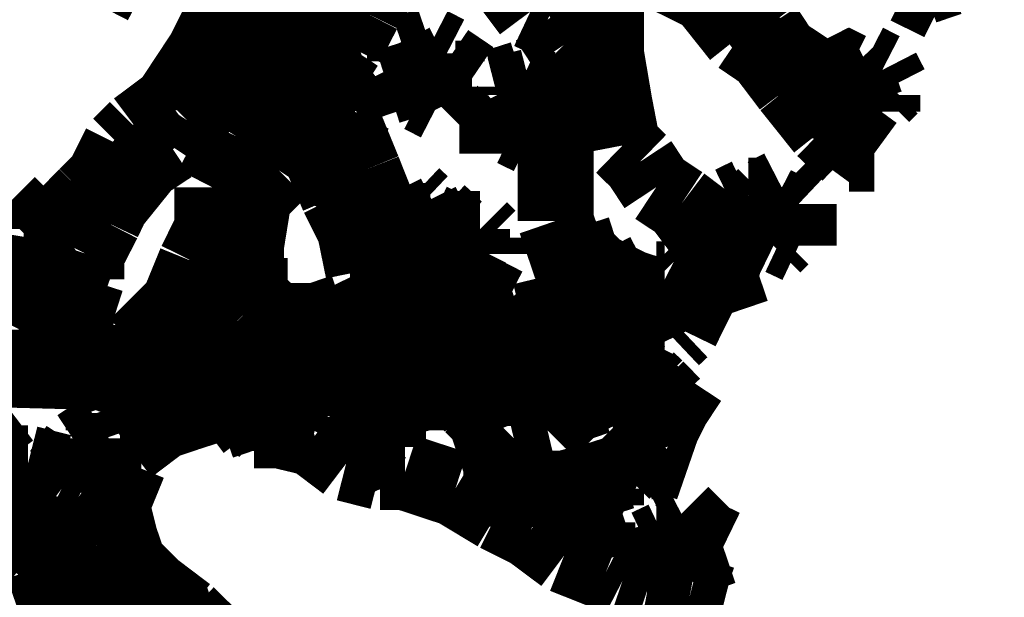
# Model space of a CAD drawing. Units: millimetres. Extents: x -35276 to 289, y 22 to 35698.
# Drawn here: x 167 to 169, y 325 to 326 of the extents above; entities that cross this region are included whole.
import ezdxf

# ---------------------------------------------------------------- set-up
doc = ezdxf.new("R2010")
doc.units = ezdxf.units.MM
doc.layers.add('P', color=7, linetype='Continuous')

msp = doc.modelspace()

# ---------------------------------------------------------------- linework, layer by layer
at = {"layer": 'P', "const_width": 0.16}
for points in [[(167.499, 326.267), (167.499, 326.178)], [(167.958, 326.249), (167.922, 326.178)], [(168.24, 326.249), (168.204, 326.178)], [(168.028, 326.178), (168.046, 326.231)], [(168.645, 326.231), (168.663, 326.178)], [(167.252, 326.214), (167.305, 326.161)], [(167.481, 326.214), (167.446, 326.161)], [(167.534, 326.161), (167.587, 326.214)], [(168.31, 326.161), (168.293, 326.214)], [(168.663, 326.178), (168.681, 326.214)], [(167.023, 326.196), (167.058, 326.178)], [(167.234, 326.196), (167.234, 326.143)], [(167.287, 326.196), (167.393, 326.161)], [(167.393, 326.143), (167.393, 326.196)], [(167.517, 326.125), (167.552, 326.196)], [(167.816, 326.196), (167.869, 326.125)], [(167.993, 326.196), (167.975, 326.125)], [(168.169, 326.196), (168.24, 326.161)], [(168.751, 326.196), (168.698, 326.178)], [(168.787, 326.161), (168.751, 326.196)], [(168.769, 326.196), (168.787, 326.161)], [(167.252, 326.178), (167.27, 326.125)], [(167.922, 326.178), (167.887, 326.161)], [(168.028, 326.125), (168.028, 326.178)], [(168.663, 326.178), (168.734, 326.143)], [(168.698, 326.178), (168.663, 326.178)], [(167.446, 326.161), (167.411, 326.125)], [(167.446, 326.161), (167.464, 326.108)], [(168.24, 326.161), (168.31, 326.073)], [(168.31, 326.161), (168.275, 326.125)], [(168.363, 326.09), (168.31, 326.161)], [(167.234, 326.143), (167.199, 326.073)], [(167.27, 326.125), (167.305, 326.073)], [(167.411, 326.125), (167.358, 326.073)], [(167.411, 326.09), (167.393, 326.143)], [(167.411, 326.125), (167.428, 326.037)], [(167.481, 326.055), (167.517, 326.125)], [(167.869, 326.125), (167.905, 326.108)], [(167.975, 326.125), (167.922, 326.108)], [(168.028, 326.037), (168.028, 326.125)], [(167.905, 326.108), (167.94, 326.055)], [(167.358, 326.073), (167.411, 326.09)], [(167.428, 326.037), (167.411, 326.09)], [(168.398, 326.037), (168.363, 326.09)], [(167.199, 326.073), (167.181, 326.037)], [(167.27, 326.037), (167.305, 326.073)], [(167.305, 326.073), (167.34, 326.037)], [(167.305, 326.073), (167.358, 326.073)], [(167.358, 326.073), (167.358, 326.002)], [(168.31, 326.073), (168.363, 326.037)], [(167.199, 326.055), (167.217, 326.002)], [(167.446, 326.002), (167.481, 326.055)], [(167.605, 326.037), (167.658, 326.055)], [(167.658, 326.055), (167.693, 326.037)], [(167.94, 326.055), (167.975, 326.02)], [(167.181, 326.037), (167.146, 325.984)], [(167.217, 326.002), (167.27, 326.037)], [(167.34, 326.037), (167.393, 325.914)], [(167.446, 325.984), (167.428, 326.037)], [(167.605, 326.02), (167.605, 326.037)], [(167.64, 325.949), (167.605, 326.02)], [(167.658, 326.002), (167.693, 326.02)], [(167.693, 326.037), (167.693, 326.02)], [(167.693, 326.02), (167.746, 325.984)], [(167.975, 326.02), (167.958, 325.949)], [(167.975, 326.02), (168.028, 325.984)], [(168.046, 325.931), (168.028, 326.037)], [(168.363, 326.037), (168.416, 325.967)], [(168.451, 326.002), (168.398, 326.037)], [(168.504, 326.02), (168.451, 325.984)], [(168.54, 326.002), (168.504, 326.02)], [(168.54, 326.002), (168.575, 326.02)], [(168.575, 326.02), (168.61, 326.002)], [(167.181, 325.931), (167.217, 326.002)], [(167.358, 326.002), (167.305, 325.949)], [(167.393, 326.002), (167.446, 325.984)], [(167.411, 325.914), (167.446, 326.002)], [(167.622, 325.984), (167.658, 326.002)], [(168.504, 325.931), (168.451, 326.002)], [(168.504, 325.984), (168.54, 326.002)], [(168.504, 325.967), (168.54, 326.002)], [(168.54, 326.002), (168.557, 325.984)], [(168.61, 326.002), (168.628, 325.967)], [(167.146, 325.984), (167.111, 325.931)], [(167.146, 325.984), (167.164, 325.931)], [(167.499, 325.914), (167.446, 325.984)], [(167.622, 325.984), (167.569, 325.967)], [(167.64, 325.949), (167.622, 325.984)], [(167.711, 325.984), (167.693, 325.949)], [(167.746, 325.984), (167.711, 325.984)], [(167.799, 325.967), (167.852, 325.984)], [(167.852, 325.984), (167.887, 325.967)], [(168.028, 325.984), (168.046, 325.931)], [(168.557, 325.984), (168.575, 325.931)], [(167.569, 325.967), (167.587, 325.914)], [(167.799, 325.949), (167.799, 325.967)], [(167.799, 325.949), (167.869, 325.967)], [(167.869, 325.967), (167.905, 325.931)], [(167.887, 325.967), (167.905, 325.931)], [(168.416, 325.967), (168.487, 325.878)], [(168.504, 325.931), (168.504, 325.967)], [(168.628, 325.967), (168.61, 325.949)], [(167.305, 325.949), (167.252, 325.861)], [(167.675, 325.931), (167.64, 325.949)], [(167.693, 325.949), (167.675, 325.931)], [(167.834, 325.878), (167.799, 325.949)], [(167.958, 325.949), (167.94, 325.896)], [(168.61, 325.949), (168.61, 325.914)], [(167.111, 325.931), (167.04, 325.878)], [(167.146, 325.896), (167.181, 325.931)], [(167.905, 325.931), (167.94, 325.914)], [(168.046, 325.931), (168.063, 325.843)], [(168.522, 325.878), (168.504, 325.931)], [(168.522, 325.914), (168.504, 325.931)], [(168.575, 325.931), (168.522, 325.914)], [(168.61, 325.914), (168.575, 325.931)], [(167.111, 325.843), (167.146, 325.896)], [(167.323, 325.914), (167.34, 325.861)], [(167.375, 325.843), (167.411, 325.914)], [(167.393, 325.914), (167.411, 325.861)], [(167.411, 325.896), (167.481, 325.878)], [(167.481, 325.878), (167.499, 325.914)], [(167.816, 325.914), (167.799, 325.896)], [(167.799, 325.896), (167.799, 325.826)], [(167.834, 325.878), (167.816, 325.914)], [(167.905, 325.914), (167.887, 325.861)], [(167.94, 325.914), (167.905, 325.914)], [(167.94, 325.896), (167.922, 325.861)], [(167.04, 325.878), (167.005, 325.843)], [(167.517, 325.79), (167.481, 325.878)], [(167.869, 325.861), (167.834, 325.878)], [(168.487, 325.878), (168.54, 325.826)], [(168.593, 325.826), (168.522, 325.878)], [(167.252, 325.861), (167.217, 325.79)], [(167.411, 325.861), (167.464, 325.737)], [(167.887, 325.861), (167.869, 325.861)], [(167.922, 325.861), (167.922, 325.773)], [(167.005, 325.843), (166.97, 325.773)], [(167.058, 325.808), (167.111, 325.843)], [(167.34, 325.79), (167.375, 325.843)], [(168.063, 325.843), (168.099, 325.808)], [(167.27, 325.826), (167.287, 325.773)], [(168.54, 325.826), (168.593, 325.826)], [(166.987, 325.72), (167.058, 325.808)], [(168.099, 325.808), (168.134, 325.755)], [(166.97, 325.773), (166.934, 325.737)], [(166.97, 325.773), (166.987, 325.72)], [(167.217, 325.79), (167.199, 325.755)], [(167.287, 325.737), (167.34, 325.79)], [(167.446, 325.79), (167.481, 325.773)], [(167.552, 325.702), (167.517, 325.79)], [(167.922, 325.773), (167.922, 325.684)], [(167.199, 325.755), (167.199, 325.667)], [(167.199, 325.755), (167.252, 325.684)], [(168.134, 325.755), (168.187, 325.72)], [(168.363, 325.737), (168.398, 325.755)], [(168.398, 325.755), (168.416, 325.737)], [(166.934, 325.737), (166.882, 325.684)], [(167.27, 325.632), (167.287, 325.737)], [(167.464, 325.737), (167.499, 325.667)], [(167.605, 325.702), (167.622, 325.737)], [(167.622, 325.737), (167.64, 325.72)], [(168.328, 325.737), (168.293, 325.72)], [(168.363, 325.737), (168.328, 325.737)], [(168.346, 325.72), (168.363, 325.737)], [(168.346, 325.72), (168.363, 325.737)], [(168.416, 325.737), (168.434, 325.72)], [(166.882, 325.72), (166.811, 325.649)], [(166.97, 325.684), (166.987, 325.72)], [(167.481, 325.72), (167.534, 325.702)], [(167.64, 325.72), (167.658, 325.684)], [(168.187, 325.72), (168.257, 325.667)], [(168.187, 325.72), (168.24, 325.649)], [(168.346, 325.649), (168.346, 325.72)], [(168.381, 325.72), (168.416, 325.702)], [(168.434, 325.72), (168.434, 325.684)], [(166.688, 325.702), (166.723, 325.702)], [(166.723, 325.702), (166.723, 325.667)], [(167.622, 325.614), (167.552, 325.702)], [(167.587, 325.667), (167.605, 325.702)], [(167.675, 325.702), (167.64, 325.684)], [(167.711, 325.667), (167.675, 325.702)], [(168.416, 325.702), (168.416, 325.684)], [(166.723, 325.667), (166.705, 325.632)], [(166.882, 325.684), (166.882, 325.632)], [(166.934, 325.614), (166.97, 325.684)], [(167.199, 325.667), (167.164, 325.596)], [(167.499, 325.667), (167.517, 325.579)], [(167.587, 325.667), (167.569, 325.614)], [(167.587, 325.632), (167.587, 325.667)], [(167.587, 325.632), (167.587, 325.667)], [(167.605, 325.667), (167.64, 325.684)], [(167.64, 325.684), (167.658, 325.684)], [(167.658, 325.684), (167.693, 325.667)], [(167.693, 325.667), (167.675, 325.649)], [(167.693, 325.649), (167.711, 325.667)], [(167.693, 325.649), (167.711, 325.667)], [(167.711, 325.667), (167.763, 325.667)], [(167.746, 325.667), (167.746, 325.632)], [(167.763, 325.667), (167.781, 325.649)], [(167.922, 325.684), (167.94, 325.632)], [(167.958, 325.667), (167.975, 325.614)], [(168.257, 325.667), (168.293, 325.632)], [(168.434, 325.684), (168.434, 325.632)], [(166.811, 325.649), (166.793, 325.543)], [(167.675, 325.649), (167.658, 325.614)], [(167.675, 325.614), (167.693, 325.649)], [(167.781, 325.649), (167.781, 325.614)], [(168.24, 325.649), (168.257, 325.596)], [(168.381, 325.632), (168.346, 325.649)], [(168.398, 325.649), (168.381, 325.632)], [(168.434, 325.632), (168.398, 325.649)], [(166.882, 325.632), (166.864, 325.579)], [(167.181, 325.632), (167.234, 325.579)], [(167.27, 325.561), (167.27, 325.632)], [(167.517, 325.614), (167.569, 325.632)], [(167.622, 325.614), (167.587, 325.632)], [(167.746, 325.632), (167.728, 325.596)], [(167.94, 325.632), (167.958, 325.579)], [(168.01, 325.596), (168.046, 325.632)], [(168.293, 325.632), (168.363, 325.614)], [(166.917, 325.614), (166.864, 325.579)], [(166.899, 325.561), (166.917, 325.614)], [(166.934, 325.561), (166.934, 325.614)], [(167.569, 325.614), (167.569, 325.596)], [(167.658, 325.614), (167.622, 325.614)], [(167.64, 325.561), (167.622, 325.614)], [(167.675, 325.579), (167.675, 325.614)], [(167.781, 325.614), (167.763, 325.579)], [(167.975, 325.614), (168.01, 325.579)], [(167.164, 325.596), (167.128, 325.508)], [(167.975, 325.543), (168.01, 325.596)], [(168.257, 325.596), (168.275, 325.543)], [(166.864, 325.579), (166.864, 325.508)], [(166.864, 325.579), (166.864, 325.49)], [(167.234, 325.579), (167.27, 325.526)], [(167.517, 325.579), (167.552, 325.508)], [(167.64, 325.543), (167.569, 325.579)], [(167.569, 325.579), (167.569, 325.526)], [(167.711, 325.561), (167.675, 325.579)], [(167.763, 325.579), (167.746, 325.543)], [(167.958, 325.579), (167.993, 325.49)], [(168.01, 325.579), (168.081, 325.543)], [(168.116, 325.579), (168.081, 325.561)], [(168.134, 325.561), (168.116, 325.579)], [(166.793, 325.543), (166.758, 325.473)], [(166.899, 325.49), (166.899, 325.561)], [(166.917, 325.508), (166.934, 325.561)], [(167.164, 325.526), (167.128, 325.543)], [(167.181, 325.561), (167.164, 325.49)], [(167.287, 325.49), (167.27, 325.561)], [(167.323, 325.543), (167.27, 325.526)], [(167.323, 325.526), (167.323, 325.543)], [(167.358, 325.526), (167.375, 325.543)], [(167.375, 325.543), (167.393, 325.49)], [(167.711, 325.508), (167.64, 325.561)], [(167.693, 325.49), (167.64, 325.543)], [(167.746, 325.543), (167.711, 325.561)], [(167.922, 325.49), (167.975, 325.543)], [(168.063, 325.508), (168.116, 325.561)], [(168.081, 325.543), (168.134, 325.526)], [(168.116, 325.526), (168.134, 325.561)], [(168.134, 325.561), (168.152, 325.561)], [(168.152, 325.561), (168.187, 325.543)], [(168.169, 325.543), (168.169, 325.508)], [(168.187, 325.543), (168.222, 325.526)], [(168.275, 325.543), (168.293, 325.49)], [(167.164, 325.49), (167.164, 325.526)], [(167.305, 325.49), (167.323, 325.526)], [(167.323, 325.526), (167.358, 325.526)], [(167.569, 325.526), (167.587, 325.473)], [(168.099, 325.526), (168.116, 325.473)], [(168.116, 325.473), (168.099, 325.526)], [(168.099, 325.526), (168.116, 325.526)], [(168.222, 325.526), (168.204, 325.49)], [(166.864, 325.508), (166.846, 325.455)], [(166.899, 325.402), (166.917, 325.508)], [(167.128, 325.508), (167.093, 325.473)], [(167.358, 325.508), (167.375, 325.473)], [(167.552, 325.508), (167.569, 325.438)], [(167.728, 325.455), (167.711, 325.508)], [(167.975, 325.508), (167.922, 325.49)], [(167.993, 325.49), (167.975, 325.508)], [(168.169, 325.508), (168.187, 325.49)], [(166.864, 325.49), (166.882, 325.438)], [(166.882, 325.438), (166.899, 325.49)], [(167.093, 325.473), (167.146, 325.49)], [(167.146, 325.49), (167.164, 325.49)], [(167.146, 325.49), (167.164, 325.49)], [(167.164, 325.49), (167.217, 325.438)], [(167.164, 325.49), (167.199, 325.455)], [(167.358, 325.473), (167.287, 325.49)], [(167.287, 325.473), (167.305, 325.49)], [(167.393, 325.49), (167.393, 325.455)], [(167.587, 325.49), (167.499, 325.455)], [(167.64, 325.473), (167.587, 325.49)], [(167.693, 325.49), (167.64, 325.473)], [(167.763, 325.438), (167.693, 325.49)], [(167.728, 325.455), (167.693, 325.49)], [(167.852, 325.473), (167.922, 325.49)], [(167.975, 325.455), (167.993, 325.49)], [(167.993, 325.49), (168.01, 325.49)], [(168.01, 325.49), (168.046, 325.473)], [(168.063, 325.473), (168.099, 325.49)], [(168.204, 325.49), (168.187, 325.455)], [(166.758, 325.473), (166.723, 325.438)], [(167.093, 325.473), (167.04, 325.42)], [(167.093, 325.455), (167.093, 325.473)], [(167.181, 325.473), (167.164, 325.438)], [(167.287, 325.42), (167.287, 325.473)], [(167.411, 325.473), (167.358, 325.473)], [(167.375, 325.473), (167.375, 325.455)], [(167.499, 325.455), (167.411, 325.473)], [(167.534, 325.473), (167.552, 325.42)], [(167.587, 325.473), (167.605, 325.42)], [(167.622, 325.42), (167.605, 325.473)], [(167.605, 325.473), (167.658, 325.42)], [(167.781, 325.473), (167.746, 325.455)], [(167.816, 325.438), (167.781, 325.473)], [(167.799, 325.455), (167.852, 325.473)], [(167.852, 325.473), (167.94, 325.473)], [(167.94, 325.473), (167.993, 325.455)], [(167.993, 325.455), (168.063, 325.473)], [(168.028, 325.473), (168.028, 325.438)], [(168.046, 325.473), (168.063, 325.455)], [(168.152, 325.473), (168.116, 325.473)], [(168.169, 325.438), (168.152, 325.473)], [(166.846, 325.455), (166.846, 325.385)], [(167.111, 325.42), (167.093, 325.455)], [(167.199, 325.455), (167.199, 325.42)], [(167.393, 325.455), (167.393, 325.42)], [(167.622, 325.455), (167.658, 325.402)], [(167.746, 325.385), (167.728, 325.455)], [(167.746, 325.402), (167.728, 325.455)], [(167.816, 325.438), (167.834, 325.455)], [(167.834, 325.455), (167.869, 325.438)], [(167.958, 325.42), (167.975, 325.455)], [(168.063, 325.455), (168.063, 325.42)], [(168.187, 325.455), (168.169, 325.438)], [(166.723, 325.438), (166.705, 325.402)], [(166.864, 325.402), (166.882, 325.438)], [(166.882, 325.438), (166.864, 325.402)], [(167.023, 325.42), (166.987, 325.438)], [(167.04, 325.42), (167.005, 325.367)], [(167.04, 325.367), (167.023, 325.42)], [(167.128, 325.367), (167.111, 325.42)], [(167.164, 325.438), (167.146, 325.402)], [(167.164, 325.42), (167.146, 325.402)], [(167.199, 325.42), (167.164, 325.42)], [(167.217, 325.438), (167.27, 325.385)], [(167.34, 325.438), (167.287, 325.42)], [(167.358, 325.385), (167.34, 325.438)], [(167.393, 325.42), (167.358, 325.385)], [(167.393, 325.42), (167.464, 325.385)], [(167.569, 325.438), (167.64, 325.314)], [(167.605, 325.42), (167.64, 325.332)], [(167.64, 325.367), (167.622, 325.42)], [(167.64, 325.332), (167.622, 325.42)], [(167.658, 325.402), (167.711, 325.42)], [(167.658, 325.42), (167.711, 325.332)], [(167.711, 325.42), (167.763, 325.438)], [(167.781, 325.385), (167.799, 325.42)], [(167.799, 325.42), (167.816, 325.438)], [(167.834, 325.438), (167.852, 325.402)], [(167.869, 325.42), (167.922, 325.438)], [(167.869, 325.438), (167.869, 325.42)], [(167.887, 325.385), (167.869, 325.42)], [(167.869, 325.42), (167.887, 325.385)], [(167.922, 325.438), (167.94, 325.402)], [(167.958, 325.385), (167.958, 325.42)], [(168.028, 325.438), (168.046, 325.42)], [(168.063, 325.42), (168.046, 325.385)], [(168.081, 325.367), (168.116, 325.42)], [(165.594, 325.402), (167.587, 325.349)], [(166.864, 325.314), (166.899, 325.402)], [(167.111, 325.402), (167.164, 325.349)], [(167.146, 325.402), (167.128, 325.367)], [(167.234, 325.367), (167.217, 325.402)], [(167.622, 325.385), (167.658, 325.402)], [(167.763, 325.349), (167.746, 325.402)], [(167.852, 325.402), (167.869, 325.349)], [(167.94, 325.402), (167.94, 325.367)], [(166.846, 325.385), (166.846, 325.332)], [(166.97, 325.349), (166.97, 325.385)], [(166.97, 325.385), (167.005, 325.385)], [(167.005, 325.385), (167.04, 325.367)], [(167.005, 325.385), (167.04, 325.367)], [(167.058, 325.385), (167.058, 325.314)], [(167.27, 325.385), (167.323, 325.367)], [(167.375, 325.367), (167.358, 325.385)], [(167.569, 325.367), (167.622, 325.385)], [(167.763, 325.332), (167.746, 325.385)], [(167.781, 325.367), (167.781, 325.385)], [(167.887, 325.385), (167.834, 325.332)], [(167.869, 325.332), (167.887, 325.385)], [(167.869, 325.296), (167.887, 325.385)], [(167.887, 325.385), (167.869, 325.349)], [(167.887, 325.385), (167.905, 325.385)], [(167.905, 325.385), (167.94, 325.367)], [(168.028, 325.385), (167.958, 325.385)], [(168.046, 325.385), (168.028, 325.349)], [(168.028, 325.349), (168.028, 325.385)], [(167.005, 325.367), (166.97, 325.279)], [(167.04, 325.367), (167.076, 325.349)], [(167.234, 325.349), (167.27, 325.367)], [(167.234, 325.349), (167.234, 325.367)], [(167.27, 325.367), (167.27, 325.332)], [(167.323, 325.367), (167.393, 325.367)], [(167.358, 325.349), (167.411, 325.367)], [(167.393, 325.314), (167.375, 325.367)], [(167.411, 325.367), (167.569, 325.367)], [(167.658, 325.314), (167.64, 325.367)], [(167.816, 325.332), (167.781, 325.367)], [(167.94, 325.367), (167.975, 325.332)], [(168.01, 325.314), (168.081, 325.367)], [(168.046, 325.332), (168.063, 325.367)], [(168.063, 325.367), (168.081, 325.367)], [(168.081, 325.367), (168.116, 325.349)], [(166.987, 325.296), (166.97, 325.349)], [(167.058, 325.349), (167.04, 325.314)], [(167.076, 325.349), (167.058, 325.314)], [(167.164, 325.349), (167.234, 325.314)], [(167.199, 325.332), (167.217, 325.349)], [(167.217, 325.349), (167.234, 325.349)], [(167.287, 325.332), (167.358, 325.349)], [(167.517, 325.332), (167.517, 325.349)], [(167.781, 325.296), (167.763, 325.349)], [(167.869, 325.349), (167.852, 325.332)], [(168.063, 325.332), (168.099, 325.349)], [(168.099, 325.349), (168.134, 325.332)], [(168.116, 325.349), (168.134, 325.332)], [(168.169, 325.296), (168.204, 325.349)], [(167.181, 325.296), (167.199, 325.332)], [(167.199, 325.296), (167.287, 325.332)], [(167.252, 325.332), (167.252, 325.296)], [(167.27, 325.332), (167.287, 325.279)], [(167.323, 325.314), (167.358, 325.332)], [(167.358, 325.332), (167.393, 325.314)], [(167.375, 325.332), (167.411, 325.332)], [(167.411, 325.332), (167.428, 325.296)], [(167.534, 325.279), (167.517, 325.332)], [(167.711, 325.332), (167.746, 325.296)], [(167.799, 325.243), (167.763, 325.332)], [(167.852, 325.332), (167.816, 325.332)], [(167.958, 325.332), (167.94, 325.296)], [(167.975, 325.332), (167.958, 325.332)], [(168.046, 325.332), (168.01, 325.314)], [(168.046, 325.296), (168.046, 325.332)], [(168.046, 325.296), (168.046, 325.332)], [(168.134, 325.332), (168.169, 325.296)], [(167.005, 325.279), (166.987, 325.296)], [(167.04, 325.314), (167.005, 325.296)], [(167.005, 325.296), (167.023, 325.243)], [(167.058, 325.314), (167.04, 325.279)], [(167.058, 325.314), (167.093, 325.261)], [(167.146, 325.279), (167.199, 325.296)], [(167.217, 325.279), (167.181, 325.296)], [(167.234, 325.314), (167.287, 325.243)], [(167.252, 325.296), (167.234, 325.261)], [(167.323, 325.296), (167.323, 325.314)], [(167.358, 325.243), (167.323, 325.296)], [(167.393, 325.296), (167.411, 325.261)], [(167.428, 325.296), (167.428, 325.279)], [(167.481, 325.279), (167.517, 325.296)], [(167.517, 325.296), (167.534, 325.279)], [(167.534, 325.296), (167.569, 325.279)], [(167.64, 325.314), (167.658, 325.243)], [(167.658, 325.243), (167.658, 325.314)], [(167.746, 325.314), (167.781, 325.296)], [(167.746, 325.296), (167.799, 325.243)], [(167.905, 325.279), (167.869, 325.296)], [(167.905, 325.243), (167.958, 325.296)], [(167.94, 325.296), (167.905, 325.279)], [(167.958, 325.296), (168.01, 325.314)], [(168.01, 325.314), (167.993, 325.279)], [(168.063, 325.261), (168.046, 325.296)], [(168.169, 325.296), (168.116, 325.279)], [(168.134, 325.226), (168.169, 325.296)], [(166.97, 325.279), (166.97, 325.243)], [(167.023, 325.279), (167.005, 325.279)], [(167.04, 325.279), (167.023, 325.279)], [(167.093, 325.261), (167.146, 325.279)], [(167.199, 325.243), (167.217, 325.279)], [(167.27, 325.279), (167.217, 325.261)], [(167.287, 325.279), (167.27, 325.279)], [(167.428, 325.279), (167.411, 325.243)], [(167.464, 325.261), (167.481, 325.279)], [(167.534, 325.279), (167.552, 325.243)], [(167.569, 325.279), (167.569, 325.261)], [(168.116, 325.279), (168.134, 325.243)], [(167.023, 325.208), (167.093, 325.261)], [(167.217, 325.261), (167.199, 325.243)], [(167.411, 325.261), (167.375, 325.261)], [(167.499, 325.208), (167.464, 325.261)], [(167.569, 325.261), (167.569, 325.243)], [(168.134, 325.243), (168.063, 325.261)], [(166.934, 324.908), (166.635, 325.208), (166.335, 324.908), (166.635, 324.608), (166.934, 324.908)], [(166.758, 325.173), (166.705, 325.243)], [(166.97, 325.243), (166.917, 325.208)], [(167.287, 325.243), (167.34, 325.243)], [(167.34, 325.243), (167.411, 325.226)], [(167.34, 325.208), (167.358, 325.243)], [(167.411, 325.243), (167.358, 325.226)], [(167.552, 325.243), (167.534, 325.226)], [(167.569, 325.243), (167.569, 325.208)], [(167.834, 325.226), (167.905, 325.243)], [(166.97, 325.226), (166.97, 325.155)], [(167.358, 325.226), (167.34, 325.208)], [(167.411, 325.226), (167.481, 325.173)], [(167.781, 325.173), (167.834, 325.226)], [(168.063, 325.155), (168.134, 325.226)], [(166.917, 325.208), (166.882, 325.155)], [(167.023, 325.173), (167.023, 325.208)], [(167.481, 325.173), (167.499, 325.208)], [(167.517, 325.191), (167.481, 325.173)], [(167.569, 325.208), (167.517, 325.191)], [(168.099, 325.173), (168.152, 325.191)], [(168.152, 325.191), (168.204, 325.173)], [(166.811, 325.173), (166.758, 325.173)], [(166.811, 325.173), (166.758, 325.155)], [(166.882, 325.155), (166.811, 325.173)], [(166.882, 325.12), (166.811, 325.173)], [(166.987, 325.085), (167.023, 325.173)], [(167.481, 325.173), (167.552, 325.155)], [(167.728, 325.155), (167.781, 325.173)], [(166.758, 325.155), (166.705, 325.138)], [(167.552, 325.155), (167.605, 325.155)], [(167.605, 325.155), (167.711, 325.12)], [(168.01, 325.138), (168.063, 325.155)], [(167.94, 325.12), (168.01, 325.138)], [(167.958, 325.12), (167.993, 325.138)], [(167.993, 325.138), (168.028, 325.12)], [(166.917, 325.102), (166.882, 325.12)], [(167.711, 325.12), (167.799, 325.067)], [(167.728, 325.12), (167.94, 325.12)], [(167.94, 325.085), (167.958, 325.12)], [(168.028, 325.12), (168.028, 325.085)], [(166.987, 325.049), (166.917, 325.102)], [(167.975, 325.102), (167.993, 325.102)], [(167.993, 325.102), (168.028, 325.085)], [(167.005, 325.014), (166.987, 325.085)], [(167.799, 325.067), (167.869, 325.032)], [(167.94, 325.085), (167.922, 325.049)], [(167.958, 325.049), (167.94, 325.085)], [(167.975, 325.032), (167.94, 325.085)], [(168.063, 325.067), (168.01, 325.049)], [(168.028, 325.085), (168.063, 325.067)], [(168.152, 325.049), (168.187, 325.067)], [(168.187, 325.067), (168.222, 325.032)], [(167.922, 325.049), (167.905, 325.032)], [(168.01, 325.049), (168.01, 324.997)], [(168.152, 324.979), (168.134, 325.049)], [(168.134, 325.049), (168.152, 325.049)], [(166.829, 325.032), (166.74, 325.014)], [(166.899, 325.014), (166.829, 325.032)], [(167.869, 325.032), (167.94, 324.979)], [(167.975, 324.997), (167.975, 325.032)], [(168.169, 325.014), (168.204, 325.032)], [(168.204, 325.032), (168.24, 325.014)], [(168.222, 325.032), (168.24, 325.014)], [(166.74, 325.014), (166.688, 324.944)], [(166.952, 324.997), (166.899, 325.014)], [(167.023, 324.961), (167.005, 325.014)], [(168.152, 325.014), (168.116, 324.997)], [(168.152, 324.979), (168.152, 325.014)], [(168.24, 325.014), (168.275, 324.997)], [(167.005, 324.961), (166.952, 324.997)], [(168.01, 324.997), (167.975, 324.997)], [(168.116, 324.997), (168.099, 324.961)], [(168.275, 324.997), (168.222, 324.979)], [(167.94, 324.979), (168.028, 324.944)], [(168.169, 324.961), (168.152, 324.979)], [(168.222, 324.979), (168.204, 324.926)], [(167.023, 324.855), (167.005, 324.961)], [(167.076, 324.908), (167.023, 324.961)], [(168.028, 324.944), (168.063, 324.926)], [(168.204, 324.926), (168.169, 324.961)], [(168.063, 324.926), (168.116, 324.908)], [(167.146, 324.855), (167.076, 324.908)], [(168.116, 324.908), (168.204, 324.891)], [(167.111, 324.891), (167.146, 324.785)], [(168.204, 324.891), (168.275, 324.873)], [(166.846, 324.873), (166.793, 324.855)], [(166.899, 324.82), (166.846, 324.873)], [(166.793, 324.855), (166.758, 324.803)], [(167.058, 324.803), (167.023, 324.855)], [(167.199, 324.803), (167.146, 324.855)], [(168.134, 324.803), (168.152, 324.838)], [(168.152, 324.838), (168.169, 324.82)], [(166.97, 324.803), (166.899, 324.82)], [(168.169, 324.82), (168.222, 324.803)]]:
    msp.add_lwpolyline(points, dxfattribs=at)

doc.saveas('drawing.dxf')
